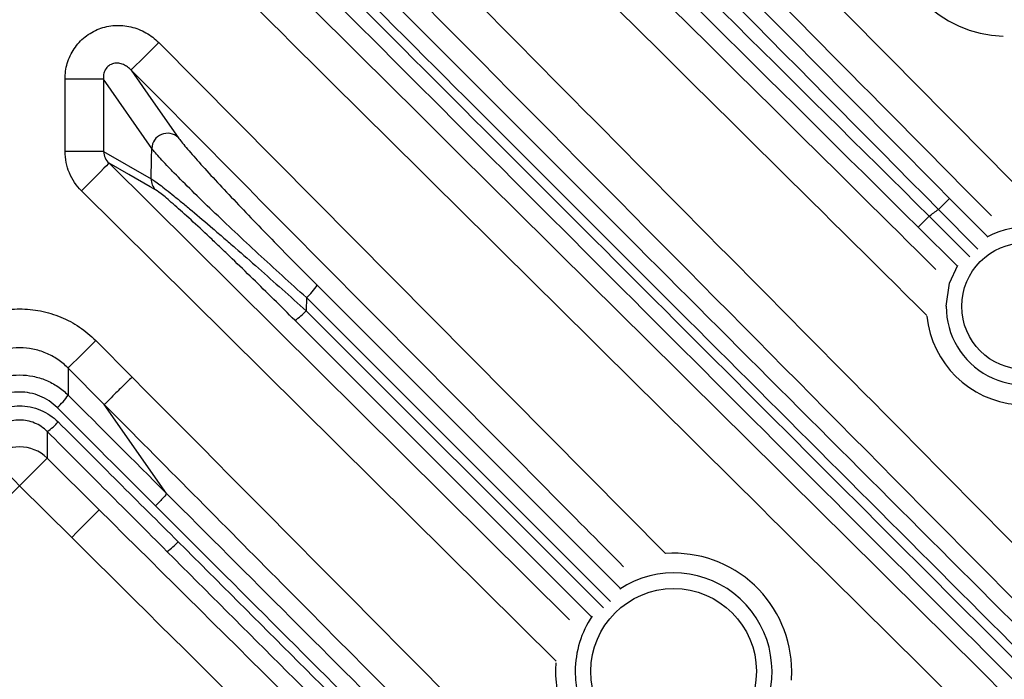
# Model space of a CAD drawing. Extents: x 25 to 435, y 25 to 312.
# Drawn here: x 214 to 224, y 124 to 131 of the extents above; entities that cross this region are included whole.
import ezdxf

# ---------------------------------------------------------------- set-up
doc = ezdxf.new("R2010")
doc.units = 0
doc.header["$LTSCALE"] = 5
doc.layers.get('0').update_dxf_attribs({"linetype": 'CONTINUOUS'})

msp = doc.modelspace()

# ---------------------------------------------------------------- linework, layer by layer
for p, q in [((215.438, 130.762), (220.628, 125.527)), ((214.872, 130.386), (214.478, 130.386)), ((214.478, 129.647), (214.478, 130.386)), ((215.366, 129.678), (214.872, 130.386)), ((214.872, 130.386), (214.872, 129.647)), ((214.872, 129.647), (214.478, 129.647)), ((214.872, 129.647), (215.361, 129.366)), ((214.929, 129.527), (219.647, 124.848)), ((219.508, 124.424), (214.647, 129.243)), ((223.54, 129.165), (223.928, 128.774)), ((223.83, 128.646), (223.426, 129.052)), ((223.331, 128.984), (223.749, 128.568)), ((223.617, 128.475), (223.219, 128.87)), ((217.061, 128.276), (220.167, 125.171)), ((216.951, 128.149), (216.948, 128.015)), ((220.067, 125.035), (216.951, 128.149)), ((216.948, 128.015), (219.996, 124.97)), ((219.87, 124.879), (216.833, 127.917)), ((214.793, 127.709), (215.164, 127.336)), ((214.509, 127.428), (214.509, 127.151)), ((214.88, 127.054), (214.509, 127.428)), ((215.517, 126.144), (214.88, 127.054)), ((214.295, 126.505), (214.827, 125.976)), ((214.013, 126.221), (213.428, 125.64)), ((214.546, 125.693), (214.013, 126.221)), ((221.92, 124.232), (221.923, 124.321))]:
    msp.add_line(p, q)
at = {"flags": 128}
for points in [[(215.155, 130.481), (215.162, 130.489), (215.18, 130.506), (215.207, 130.533), (215.243, 130.568), (215.285, 130.61), (215.333, 130.658), (215.384, 130.709), (215.438, 130.762)], [(215.155, 130.481), (215.357, 130.191), (215.637, 129.791)], [(215.361, 129.366), (215.365, 129.574), (215.366, 129.678)], [(214.929, 129.527), (214.921, 129.519), (214.903, 129.501), (214.876, 129.474), (214.841, 129.438), (214.799, 129.396), (214.752, 129.348), (214.7, 129.297), (214.647, 129.243)], [(215.406, 129.253), (215.351, 129.284), (215.13, 129.411), (214.929, 129.527)], [(223.426, 129.052), (223.448, 129.074), (223.469, 129.094), (223.488, 129.113), (223.505, 129.13), (223.519, 129.144), (223.53, 129.155), (223.537, 129.162), (223.54, 129.165)], [(223.331, 128.984), (223.31, 128.963), (223.289, 128.942), (223.27, 128.923), (223.254, 128.906), (223.24, 128.892), (223.229, 128.881), (223.222, 128.874), (223.219, 128.87)], [(223.505, 128.061), (223.541, 128.299), (223.624, 128.481)], [(214.509, 127.428), (214.517, 127.436), (214.535, 127.453), (214.562, 127.48), (214.598, 127.515), (214.64, 127.557), (214.688, 127.605), (214.739, 127.656), (214.793, 127.709)], [(214.295, 126.778), (214.295, 126.633), (214.295, 126.505)], [(214.013, 126.221), (213.96, 126.275), (213.909, 126.327), (213.861, 126.374), (213.819, 126.417), (213.784, 126.452), (213.757, 126.479), (213.74, 126.497), (213.732, 126.505)], [(214.013, 126.221), (214.066, 126.275), (214.118, 126.327), (214.165, 126.374), (214.207, 126.417), (214.242, 126.452), (214.269, 126.479), (214.287, 126.497), (214.295, 126.505)], [(214.546, 125.693), (214.599, 125.746), (214.65, 125.798), (214.698, 125.846), (214.74, 125.888), (214.775, 125.923), (214.802, 125.95), (214.819, 125.968), (214.827, 125.976)]]:
    msp.add_lwpolyline(points, dxfattribs=at)
for centre, radius in [((214.013, 142.061), 31.289), ((224.313, 128.061), 0.648), ((220.713, 124.321), 0.848)]:
    msp.add_circle(centre, radius)
for centre, radius, start, end in [((224.133, 132.061), 1.234, 181.8316, 267.9276), ((215.528, 129.671), 0.162, 47.6707, 177.4297), ((215.518, 129.363), 0.157, 178.8342, 224.4748), ((214.013, 142.061), 16.057, 305.4725, 305.8909), ((224.313, 128.061), 0.808, 328.5203, 118.9787), ((216.552, 128.606), 0.607, 311.1531, 327.1263), ((216.548, 128.368), 0.534, 302.2328, 318.5811), ((224.313, 128.061), 0.808, 180, 303.935), ((224.313, 128.061), 1.01, 185.7943, 265.2614), ((213.926, 127.553), 0.709, 311.6154, 325.4505), ((213.96, 127.278), 0.602, 303.8211, 318.0989), ((214.013, 126.219), 0.401, 45.3926, 134.6074), ((215.211, 126.027), 0.57, 303.1267, 318.3057), ((220.713, 124.321), 1.21, 0, 93.7673), ((220.713, 124.321), 1.008, 180, 123.2578), ((220.713, 124.321), 1.008, 145.8722, 180), ((220.713, 124.321), 1.21, 175.9391, 275.3937)]:
    msp.add_arc(centre, radius, start, end)
for points, knots in [([(214.948, 138.662), (217.098, 136.492), (220.269, 133.292), (223.439, 130.09), (224.459, 129.06)], [0, 0, 0, 0, 0.678049, 1, 1, 1, 1]), ([(214.347, 138.446), (214.408, 138.385), (214.469, 138.323), (214.531, 138.261), (214.831, 137.958), (215.132, 137.655), (215.432, 137.352), (216.634, 136.14), (217.834, 134.927), (219.035, 133.714), (220.537, 132.198), (222.038, 130.681), (223.54, 129.165)], [0.00029294, 0.00029294, 0.00029294, 0.00029294, 0.0016, 0.0016, 0.0016, 0.008, 0.008, 0.008, 0.0336, 0.0336, 0.0336, 0.06561211, 0.06561211, 0.06561211, 0.06561211]), ([(223.426, 129.052), (221.888, 130.607), (220.349, 132.161), (217.271, 135.269), (215.732, 136.823), (214.192, 138.375)], [0, 0, 0, 0, 0.5, 0.5, 1, 1, 1, 1]), ([(223.968, 128.988), (221.776, 131.202), (218.676, 134.334), (215.574, 137.463), (214.665, 138.381)], [0, 0, 0, 0, 0.706845, 1, 1, 1, 1]), ([(214.337, 137.894), (214.412, 137.819), (214.488, 137.744), (214.564, 137.668), (214.867, 137.368), (215.17, 137.067), (215.473, 136.767), (216.685, 135.566), (217.897, 134.365), (219.11, 133.164), (220.517, 131.77), (221.924, 130.377), (223.331, 128.984)], [0, 0, 0, 0, 0.0016, 0.0016, 0.0016, 0.008, 0.008, 0.008, 0.0336, 0.0336, 0.0336, 0.0633015, 0.0633015, 0.0633015, 0.0633015]), ([(214.224, 137.527), (216.268, 135.502), (219.326, 132.472), (222.385, 129.443), (223.399, 128.439)], [0, 0, 0, 0, 0.668489, 1, 1, 1, 1]), ([(223.308, 127.967), (221.017, 130.235), (217.918, 133.303), (214.821, 136.373), (214.013, 137.174)], [0, 0, 0, 0, 0.739196, 1, 1, 1, 1]), ([(215.438, 134.465), (217.704, 132.182), (219.968, 129.896), (224.496, 125.324), (226.759, 123.038), (229.023, 120.752)], [0, 0, 0, 0, 0.5, 0.5, 1, 1, 1, 1]), ([(228.739, 120.471), (228.551, 120.66), (228.364, 120.85), (228.176, 121.039), (227.426, 121.797), (226.675, 122.555), (225.925, 123.313), (224.424, 124.829), (222.922, 126.345), (221.421, 127.861), (219.92, 129.376), (218.419, 130.892), (216.917, 132.407), (216.329, 132.999), (215.742, 133.592), (215.155, 134.184)], [0, 0, 0, 0, 0.004, 0.004, 0.004, 0.02, 0.02, 0.02, 0.052, 0.052, 0.052, 0.084, 0.084, 0.084, 0.09651359, 0.09651359, 0.09651359, 0.09651359]), ([(214.929, 133.177), (217.111, 131.012), (219.295, 128.849), (223.664, 124.522), (225.849, 122.358), (228.033, 120.195)], [0, 0, 0, 0, 0.5, 0.5, 1, 1, 1, 1]), ([(227.752, 119.911), (225.568, 122.075), (223.383, 124.238), (219.014, 128.565), (216.83, 130.729), (214.647, 132.894)], [0, 0, 0, 0, 0.5, 0.5, 1, 1, 1, 1]), ([(217.131, 131.884), (218.236, 130.779), (219.341, 129.674), (221.551, 127.464), (222.655, 126.359), (225.969, 123.045), (228.178, 120.836), (230.387, 118.627)], [0, 0, 0, 0, 0.25, 0.25, 0.5, 0.5, 1, 1, 1, 1]), ([(230.282, 118.502), (228.073, 120.711), (225.863, 122.92), (222.549, 126.233), (221.444, 127.338), (219.233, 129.547), (218.128, 130.652), (217.021, 131.757)], [0, 0, 0, 0, 0.5, 0.5, 0.75, 0.75, 1, 1, 1, 1]), ([(217.019, 131.623), (218.118, 130.525), (219.217, 129.427), (221.415, 127.23), (222.513, 126.132), (225.809, 122.838), (228.005, 120.642), (230.201, 118.447)], [0, 0, 0, 0, 0.25, 0.25, 0.5, 0.5, 1, 1, 1, 1]), ([(230.08, 118.346), (227.884, 120.542), (225.688, 122.738), (222.394, 126.032), (221.296, 127.13), (219.099, 129.327), (218.001, 130.425), (216.902, 131.524)], [0, 0, 0, 0, 0.5, 0.5, 0.75, 0.75, 1, 1, 1, 1]), ([(214.478, 130.386), (214.478, 130.441), (214.485, 130.496), (214.509, 130.576), (214.519, 130.602), (214.542, 130.652), (214.556, 130.676), (214.587, 130.722), (214.604, 130.744), (214.641, 130.785), (214.661, 130.803), (214.726, 130.855), (214.775, 130.883), (214.878, 130.922), (214.933, 130.934), (215.043, 130.941), (215.099, 130.936), (215.18, 130.917), (215.206, 130.909), (215.258, 130.888), (215.283, 130.876), (215.355, 130.835), (215.399, 130.802), (215.438, 130.762)], [0, 0, 0, 0, 0.125, 0.125, 0.1875, 0.1875, 0.25, 0.25, 0.3125, 0.3125, 0.375, 0.375, 0.5, 0.5, 0.625, 0.625, 0.75, 0.75, 0.8125, 0.8125, 0.875, 0.875, 1, 1, 1, 1]), ([(215.155, 130.481), (215.144, 130.493), (215.132, 130.503), (215.106, 130.522), (215.091, 130.53), (215.061, 130.543), (215.045, 130.548), (215.011, 130.552), (214.993, 130.552), (214.958, 130.544), (214.941, 130.536), (214.912, 130.514), (214.899, 130.5), (214.882, 130.469), (214.876, 130.452), (214.871, 130.419), (214.87, 130.402), (214.872, 130.386)], [0, 0, 0, 0, 0.125, 0.125, 0.25, 0.25, 0.375, 0.375, 0.5, 0.5, 0.625, 0.625, 0.75, 0.75, 0.875, 0.875, 1, 1, 1, 1]), ([(220.199, 125.393), (219.937, 125.658), (218.256, 127.354), (216.574, 129.05), (215.155, 130.481)], [0, 0, 0, 0, 0.155908, 1, 1, 1, 1]), ([(215.637, 129.791), (215.655, 129.765), (215.683, 129.73), (215.738, 129.665), (215.758, 129.642), (215.802, 129.591), (215.826, 129.564), (215.901, 129.48), (215.957, 129.419), (216.077, 129.29), (216.14, 129.223), (216.271, 129.084), (216.339, 129.013), (216.479, 128.868), (216.55, 128.794), (216.694, 128.647), (216.766, 128.573), (216.913, 128.425), (216.987, 128.35), (217.061, 128.276)], [0, 0, 0, 0, 0.125, 0.125, 0.1875, 0.1875, 0.25, 0.25, 0.375, 0.375, 0.5, 0.5, 0.625, 0.625, 0.75, 0.75, 0.875, 0.875, 1, 1, 1, 1]), ([(214.647, 129.243), (214.593, 129.296), (214.552, 129.358), (214.507, 129.462), (214.496, 129.498), (214.482, 129.571), (214.478, 129.609), (214.478, 129.647)], [0, 0, 0, 0, 0.5, 0.5, 0.75, 0.75, 1, 1, 1, 1]), ([(214.872, 129.647), (214.873, 129.623), (214.879, 129.601), (214.899, 129.56), (214.912, 129.542), (214.929, 129.527)], [0, 0, 0, 0, 0.5, 0.5, 1, 1, 1, 1]), ([(216.951, 128.149), (216.783, 128.3), (216.619, 128.45), (216.376, 128.674), (216.296, 128.749), (216.139, 128.897), (216.063, 128.969), (215.916, 129.109), (215.846, 129.177), (215.713, 129.308), (215.652, 129.369), (215.57, 129.452), (215.544, 129.479), (215.496, 129.529), (215.474, 129.553), (215.416, 129.617), (215.386, 129.652), (215.366, 129.678)], [0, 0, 0, 0, 0.25, 0.25, 0.375, 0.375, 0.5, 0.5, 0.625, 0.625, 0.75, 0.75, 0.8125, 0.8125, 0.875, 0.875, 1, 1, 1, 1]), ([(215.361, 129.366), (215.38, 129.355), (215.41, 129.334), (215.469, 129.29), (215.491, 129.273), (215.54, 129.235), (215.566, 129.214), (215.621, 129.169), (215.651, 129.145), (215.713, 129.093), (215.746, 129.066), (215.846, 128.982), (215.917, 128.922), (216.028, 128.826), (216.067, 128.793), (216.144, 128.727), (216.183, 128.693), (216.3, 128.591), (216.379, 128.521), (216.54, 128.38), (216.622, 128.307), (216.785, 128.162), (216.867, 128.088), (216.948, 128.015)], [0, 0, 0, 0, 0.125, 0.125, 0.1875, 0.1875, 0.25, 0.25, 0.3125, 0.3125, 0.375, 0.375, 0.5, 0.5, 0.5625, 0.5625, 0.625, 0.625, 0.75, 0.75, 0.875, 0.875, 1, 1, 1, 1]), ([(216.833, 127.917), (216.761, 127.988), (216.689, 128.06), (216.545, 128.203), (216.473, 128.273), (216.33, 128.412), (216.26, 128.481), (216.155, 128.581), (216.121, 128.615), (216.052, 128.68), (216.017, 128.713), (215.917, 128.808), (215.853, 128.868), (215.731, 128.98), (215.673, 129.032), (215.596, 129.1), (215.572, 129.121), (215.527, 129.16), (215.507, 129.177), (215.452, 129.222), (215.424, 129.242), (215.406, 129.253)], [0, 0, 0, 0, 0.125, 0.125, 0.25, 0.25, 0.375, 0.375, 0.4375, 0.4375, 0.5, 0.5, 0.625, 0.625, 0.75, 0.75, 0.8125, 0.8125, 0.875, 0.875, 1, 1, 1, 1]), ([(213.234, 127.709), (213.285, 127.761), (213.341, 127.807), (213.43, 127.867), (213.461, 127.885), (213.525, 127.92), (213.558, 127.936), (213.658, 127.977), (213.726, 127.998), (213.868, 128.027), (213.941, 128.034), (214.085, 128.034), (214.156, 128.027), (214.299, 127.999), (214.368, 127.977), (214.501, 127.922), (214.565, 127.888), (214.686, 127.807), (214.742, 127.761), (214.793, 127.709)], [0, 0, 0, 0, 0.125, 0.125, 0.1875, 0.1875, 0.25, 0.25, 0.375, 0.375, 0.5, 0.5, 0.625, 0.625, 0.75, 0.75, 0.875, 0.875, 1, 1, 1, 1]), ([(214.509, 127.428), (214.477, 127.461), (214.441, 127.49), (214.365, 127.542), (214.324, 127.564), (214.239, 127.599), (214.195, 127.613), (214.104, 127.631), (214.059, 127.635), (213.967, 127.635), (213.921, 127.63), (213.831, 127.612), (213.787, 127.599), (213.702, 127.563), (213.661, 127.541), (213.585, 127.49), (213.55, 127.461), (213.517, 127.428)], [0, 0, 0, 0, 0.125, 0.125, 0.25, 0.25, 0.375, 0.375, 0.5, 0.5, 0.625, 0.625, 0.75, 0.75, 0.875, 0.875, 1, 1, 1, 1]), ([(213.517, 127.151), (213.55, 127.184), (213.585, 127.213), (213.661, 127.264), (213.702, 127.286), (213.787, 127.321), (213.831, 127.334), (213.921, 127.352), (213.967, 127.357), (214.059, 127.357), (214.104, 127.352), (214.195, 127.335), (214.239, 127.321), (214.324, 127.286), (214.364, 127.265), (214.441, 127.213), (214.477, 127.184), (214.509, 127.151)], [0, 0, 0, 0, 0.125, 0.125, 0.25, 0.25, 0.375, 0.375, 0.5, 0.5, 0.625, 0.625, 0.75, 0.75, 0.875, 0.875, 1, 1, 1, 1]), ([(215.164, 127.336), (215.128, 127.3), (215.092, 127.264), (215.025, 127.198), (214.994, 127.168), (214.942, 127.116), (214.921, 127.095), (214.891, 127.065), (214.882, 127.056), (214.88, 127.054)], [0, 0, 0, 0, 0.25, 0.25, 0.5, 0.5, 0.75, 0.75, 1, 1, 1, 1]), ([(214.396, 127.024), (214.346, 127.074), (214.285, 127.114), (214.188, 127.154), (214.153, 127.165), (214.084, 127.179), (214.048, 127.182), (213.978, 127.182), (213.942, 127.178), (213.872, 127.165), (213.839, 127.154), (213.773, 127.127), (213.741, 127.11), (213.683, 127.071), (213.655, 127.049), (213.63, 127.024)], [0, 0, 0, 0, 0.25, 0.25, 0.375, 0.375, 0.5, 0.5, 0.625, 0.625, 0.75, 0.75, 0.875, 0.875, 1, 1, 1, 1]), ([(213.619, 126.876), (213.645, 126.902), (213.673, 126.925), (213.733, 126.965), (213.766, 126.983), (213.833, 127.011), (213.868, 127.022), (213.94, 127.036), (213.977, 127.04), (214.049, 127.04), (214.086, 127.036), (214.158, 127.022), (214.193, 127.011), (214.294, 126.969), (214.356, 126.928), (214.408, 126.876)], [0, 0, 0, 0, 0.125, 0.125, 0.25, 0.25, 0.375, 0.375, 0.5, 0.5, 0.625, 0.625, 0.75, 0.75, 1, 1, 1, 1]), ([(224.022, 117.833), (223.834, 118.023), (223.646, 118.212), (223.459, 118.402), (222.708, 119.159), (221.957, 119.917), (221.206, 120.675), (219.705, 122.19), (218.203, 123.705), (216.7, 125.22), (216.094, 125.831), (215.487, 126.443), (214.88, 127.054)], [0, 0, 0, 0, 0.004, 0.004, 0.004, 0.02, 0.02, 0.02, 0.052, 0.052, 0.052, 0.06492265, 0.06492265, 0.06492265, 0.06492265]), ([(214.295, 126.778), (214.258, 126.815), (214.214, 126.845), (214.118, 126.885), (214.065, 126.895), (213.987, 126.895), (213.961, 126.893), (213.909, 126.882), (213.885, 126.875), (213.836, 126.855), (213.813, 126.842), (213.77, 126.813), (213.75, 126.796), (213.732, 126.778)], [0, 0, 0, 0, 0.25, 0.25, 0.5, 0.5, 0.625, 0.625, 0.75, 0.75, 0.875, 0.875, 1, 1, 1, 1]), ([(215.517, 126.144), (215.517, 126.14), (215.506, 126.124), (215.464, 126.077), (215.434, 126.046), (215.405, 126.016)], [0, 0, 0, 0, 0.5, 0.5, 1, 1, 1, 1]), ([(215.517, 126.144), (216.364, 125.297), (217.21, 124.451), (218.903, 122.758), (219.749, 121.912), (222.287, 119.373), (223.979, 117.682), (225.67, 115.99)], [0, 0, 0, 0, 0.25, 0.25, 0.5, 0.5, 1, 1, 1, 1]), ([(225.563, 115.864), (223.871, 117.555), (222.179, 119.247), (219.639, 121.785), (218.793, 122.631), (217.099, 124.323), (216.252, 125.17), (215.405, 126.016)], [0, 0, 0, 0, 0.5, 0.5, 0.75, 0.75, 1, 1, 1, 1]), ([(214.827, 125.976), (216.201, 124.613), (217.574, 123.251), (218.949, 121.888), (220.323, 120.526), (221.697, 119.164), (223.072, 117.802)], [0, 0, 0, 0, 0.02902361, 0.02902361, 0.02902361, 0.05804782, 0.05804782, 0.05804782, 0.05804782]), ([(222.79, 117.518), (221.416, 118.88), (220.042, 120.242), (218.667, 121.605), (217.293, 122.967), (215.919, 124.33), (214.546, 125.693)], [0, 0, 0, 0, 0.02902474, 0.02902474, 0.02902474, 0.05804948, 0.05804948, 0.05804948, 0.05804948]), ([(215.637, 125.648), (217.277, 124.01), (218.916, 122.372), (222.193, 119.096), (223.831, 117.459), (225.468, 115.822)], [0, 0, 0, 0, 0.5, 0.5, 1, 1, 1, 1]), ([(225.35, 115.723), (223.712, 117.36), (222.075, 118.997), (218.8, 122.273), (217.162, 123.911), (215.522, 125.55)], [0, 0, 0, 0, 0.5, 0.5, 1, 1, 1, 1])]:
    msp.add_open_spline(points, degree=3, knots=knots)
for points in [[(223.219, 128.87), (220.22, 131.84), (217.221, 134.808), (214.224, 137.78)], [(215.164, 127.336), (218.213, 124.264), (221.259, 121.189), (224.306, 118.114)], [(214.509, 127.151), (214.845, 126.816), (215.181, 126.48), (215.517, 126.144)], [(215.405, 126.016), (215.069, 126.352), (214.733, 126.688), (214.396, 127.024)], [(214.408, 126.876), (214.817, 126.467), (215.227, 126.057), (215.637, 125.648)], [(215.522, 125.55), (215.113, 125.959), (214.704, 126.369), (214.295, 126.778)]]:
    msp.add_open_spline(points, degree=3)

doc.saveas('drawing.dxf')
